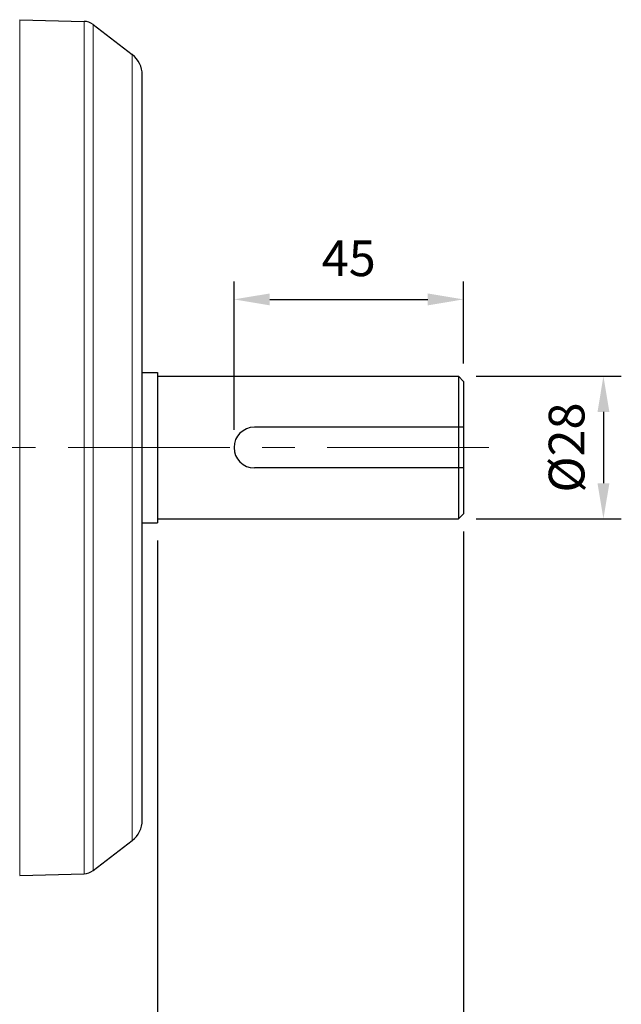
# Model space of a CAD drawing. Units: millimetres. Extents: x -1710 to -802, y 440 to 1066.
# Drawn here: x -1307 to -1189, y 661 to 855 of the extents above; entities that cross this region are included whole.
import ezdxf

# ---------------------------------------------------------------- set-up
doc = ezdxf.new("R2010")
doc.units = ezdxf.units.MM
doc.linetypes.add('CENTER', pattern=[50.8, 31.75, -6.35, 6.35, -6.35])
for name, color, linetype, lineweight in [('가는선', 4, 'Continuous', 9), ('외형선', 7, 'Continuous', 25), ('중심선', 1, 'CENTER', 18), ('치수선', 2, 'Continuous', 13)]:
    doc.layers.add(name, color=color, linetype=linetype, lineweight=lineweight)
doc.styles.get("Standard").update_dxf_attribs({"font": 'BareunDotumPro1.ttf'})
doc.dimstyles.new('외형도 도면', dxfattribs={"dimscale": 7, "dimtxt": 1, "dimasz": 1, "dimexe": 0.5, "dimexo": 0.5, "dimgap": 0.5, "dimtad": 1, "dimdsep": 46, "dimtxsty": 'Standard', "dimcen": 0, "dimclrd": 256, "dimclre": 256, "dimclrt": 256, "dimazin": 2, "dimtfac": 1, "dimtix": 1, "dimtmove": 0, "dimatfit": 3, "dimfxl": 0, "dimarcsym": 0})

# ---------------------------------------------------------------- blocks, each defined once
blk = doc.blocks.new('*D1281')
at = {"layer": 'Defpoints', "color": 0}
for p in [(-1280.28, 755.89), (-1343.28, 667.64), (-1280.28, 630.57)]:
    blk.add_point(p, dxfattribs=at)
at = {"layer": '치수선', "lineweight": -2, "ltscale": 0.05}
for p, q in [((-1280.28, 752.39), (-1280.28, 627.07)), ((-1343.28, 664.14), (-1343.28, 627.07)), ((-1336.28, 630.57), (-1287.28, 630.57))]:
    blk.add_line(p, q, dxfattribs=at)
at = {"layer": '치수선'}
for points in [[(-1336.28, 631.74), (-1336.28, 629.4), (-1343.28, 630.57)], [(-1287.28, 629.4), (-1287.28, 631.74), (-1280.28, 630.57)]]:
    blk.add_solid(points, dxfattribs=at)
at = {"layer": '치수선', "insert": (-1311.78, 637.79), "char_height": 7, "attachment_point": 5}
blk.add_mtext('63', dxfattribs=at)
blk = doc.blocks.new('*D1282')
at = {"layer": 'Defpoints', "color": 0}
for p in [(-1280.28, 755.89), (-1220.28, 755.89), (-1220.28, 630.57)]:
    blk.add_point(p, dxfattribs=at)
at = {"layer": '치수선', "lineweight": -2, "ltscale": 0.05}
for p, q in [((-1280.28, 752.39), (-1280.28, 627.07)), ((-1220.28, 752.39), (-1220.28, 627.07)), ((-1273.28, 630.57), (-1227.28, 630.57))]:
    blk.add_line(p, q, dxfattribs=at)
at = {"layer": '치수선'}
for points in [[(-1273.28, 631.74), (-1273.28, 629.4), (-1280.28, 630.57)], [(-1227.28, 629.4), (-1227.28, 631.74), (-1220.28, 630.57)]]:
    blk.add_solid(points, dxfattribs=at)
at = {"layer": '치수선', "insert": (-1250.28, 637.79), "char_height": 7, "attachment_point": 5}
blk.add_mtext('60', dxfattribs=at)
blk = doc.blocks.new('*D1286')
at = {"layer": 'Defpoints', "color": 0}
for p in [(-1221.28, 784.64), (-1221.28, 756.64), (-1192.84, 756.64)]:
    blk.add_point(p, dxfattribs=at)
at = {"layer": '치수선', "lineweight": -2, "ltscale": 0.05}
for p, q in [((-1217.78, 784.64), (-1189.34, 784.64)), ((-1192.84, 777.64), (-1192.84, 763.64)), ((-1217.78, 756.64), (-1189.34, 756.64))]:
    blk.add_line(p, q, dxfattribs=at)
at = {"layer": '치수선'}
for points in [[(-1191.67, 777.64), (-1194, 777.64), (-1192.84, 784.64)], [(-1194, 763.64), (-1191.67, 763.64), (-1192.84, 756.64)]]:
    blk.add_solid(points, dxfattribs=at)
at = {"layer": '치수선', "insert": (-1200.06, 770.64), "char_height": 7, "attachment_point": 5, "rotation": 90}
blk.add_mtext('{\\fISOCPEUR|b0|i0|c129|p34;%%C}28', dxfattribs=at)
blk = doc.blocks.new('*D1287')
at = {"layer": 'Defpoints', "color": 0}
for p in [(-1220.28, 757.64), (-1583.28, 702.47), (-1220.28, 594.57)]:
    blk.add_point(p, dxfattribs=at)
at = {"layer": '치수선', "lineweight": -2, "ltscale": 0.05}
for p, q in [((-1220.28, 754.14), (-1220.28, 591.07)), ((-1583.28, 698.97), (-1583.28, 591.07)), ((-1576.28, 594.57), (-1227.28, 594.57))]:
    blk.add_line(p, q, dxfattribs=at)
at = {"layer": '치수선'}
for points in [[(-1576.28, 595.74), (-1576.28, 593.4), (-1583.28, 594.57)], [(-1227.28, 593.4), (-1227.28, 595.74), (-1220.28, 594.57)]]:
    blk.add_solid(points, dxfattribs=at)
at = {"layer": '치수선', "insert": (-1401.78, 601.79), "char_height": 7, "attachment_point": 5}
blk.add_mtext('363', dxfattribs=at)
blk = doc.blocks.new('*D1293')
at = {"layer": 'Defpoints', "color": 0}
for p in [(-1220.28, 799.72), (-1220.28, 783.64), (-1265.28, 770.64)]:
    blk.add_point(p, dxfattribs=at)
at = {"layer": '치수선', "lineweight": -2, "ltscale": 0.05}
for p, q in [((-1265.28, 774.14), (-1265.28, 803.22)), ((-1220.28, 787.14), (-1220.28, 803.22)), ((-1258.28, 799.72), (-1227.28, 799.72))]:
    blk.add_line(p, q, dxfattribs=at)
at = {"layer": '치수선'}
for points in [[(-1258.28, 800.88), (-1258.28, 798.55), (-1265.28, 799.72)], [(-1227.28, 798.55), (-1227.28, 800.88), (-1220.28, 799.72)]]:
    blk.add_solid(points, dxfattribs=at)
at = {"layer": '치수선', "insert": (-1242.78, 806.88), "char_height": 7, "attachment_point": 5}
blk.add_mtext('45', dxfattribs=at)

msp = doc.modelspace()

# ---------------------------------------------------------------- linework, layer by layer
at = {"layer": '가는선', "linetype": 'Continuous'}
for p, q in [((-1307.304, 686.662), (-1307.304, 854.611)), ((-1294.678, 854.281), (-1294.678, 686.993)), ((-1292.93, 853.662), (-1292.93, 687.612)), ((-1285.234, 847.757), (-1285.234, 693.517))]:
    msp.add_line(p, q, dxfattribs=at)
at = {"layer": '외형선', "linetype": 'Continuous'}
for p, q in [((-1307.304, 854.611), (-1294.678, 854.281)), ((-1292.93, 853.662), (-1285.234, 847.757)), ((-1283.278, 697.484), (-1283.278, 843.79)), ((-1283.278, 785.387), (-1280.276, 785.387)), ((-1280.276, 785.387), (-1280.276, 755.887)), ((-1280.276, 784.637), (-1221.278, 784.637)), ((-1221.278, 784.637), (-1221.278, 756.637)), ((-1220.278, 783.637), (-1221.278, 784.637)), ((-1220.278, 783.637), (-1220.278, 757.637)), ((-1220.278, 774.637), (-1261.278, 774.637)), ((-1265.278, 770.637), (-1265.278, 770.637)), ((-1220.278, 766.637), (-1261.278, 766.637)), ((-1220.278, 757.637), (-1221.278, 756.637)), ((-1283.278, 755.887), (-1280.276, 755.887)), ((-1280.276, 756.637), (-1221.278, 756.637)), ((-1292.93, 687.612), (-1285.234, 693.517)), ((-1307.304, 686.662), (-1294.678, 686.993))]:
    msp.add_line(p, q, dxfattribs=at)
for centre, radius, start, end in [((-1294.756, 851.282), 3, 52.5, 88.5), ((-1288.278, 843.79), 5, 0, 52.5), ((-1261.278, 770.637), 4, 90, 180), ((-1261.278, 770.637), 4, 180, 270), ((-1288.278, 697.484), 5, 307.5, 0), ((-1294.756, 689.992), 3, 271.5, 307.5)]:
    msp.add_arc(centre, radius, start, end, dxfattribs=at)
at = {"layer": '중심선'}
msp.add_line((-1215.278, 770.637), (-1522.94, 770.637), dxfattribs=at)

# ---------------------------------------------------------------- dimensions: what is measured, and where the dimension line sits
at = {"layer": '치수선', "ltscale": 0.05}
dim = msp.add_linear_dim(base=(-1220.278, 799.715), p1=(-1265.278, 770.637), p2=(-1220.278, 783.637), dimstyle='외형도 도면', dxfattribs=at)
dim.commit()
dim.dimension.update_dxf_attribs({"geometry": '*D1293', "text_midpoint": (-1242.778, 806.876)})
dim = msp.add_linear_dim(base=(-1192.835, 756.637), p1=(-1221.278, 784.637), p2=(-1221.278, 756.637), angle=90, text='{\\fISOCPEUR|b0|i0|c129|p34;%%C}<>', dimstyle='외형도 도면', dxfattribs=at)
dim.commit()
dim.dimension.update_dxf_attribs({"geometry": '*D1286', "text_midpoint": (-1200.06, 770.637)})
for base, p1, p2, picture, middle in [((-1220.278, 594.57), (-1583.278, 702.47), (-1220.278, 757.637), '*D1287', (-1401.778, 594.57)), ((-1280.276, 630.57), (-1343.276, 667.637), (-1280.276, 755.887), '*D1281', (-1311.776, 630.57)), ((-1220.278, 630.57), (-1280.276, 755.887), (-1220.278, 755.887), '*D1282', (-1250.277, 630.57))]:
    dim = msp.add_linear_dim(base=base, p1=p1, p2=p2, dimstyle='외형도 도면', override={"dimtmove": 0}, dxfattribs=at)
    dim.commit()
    dim.dimension.update_dxf_attribs({"geometry": picture, "text_midpoint": middle, "dimtype": 160})

doc.saveas('drawing.dxf')
